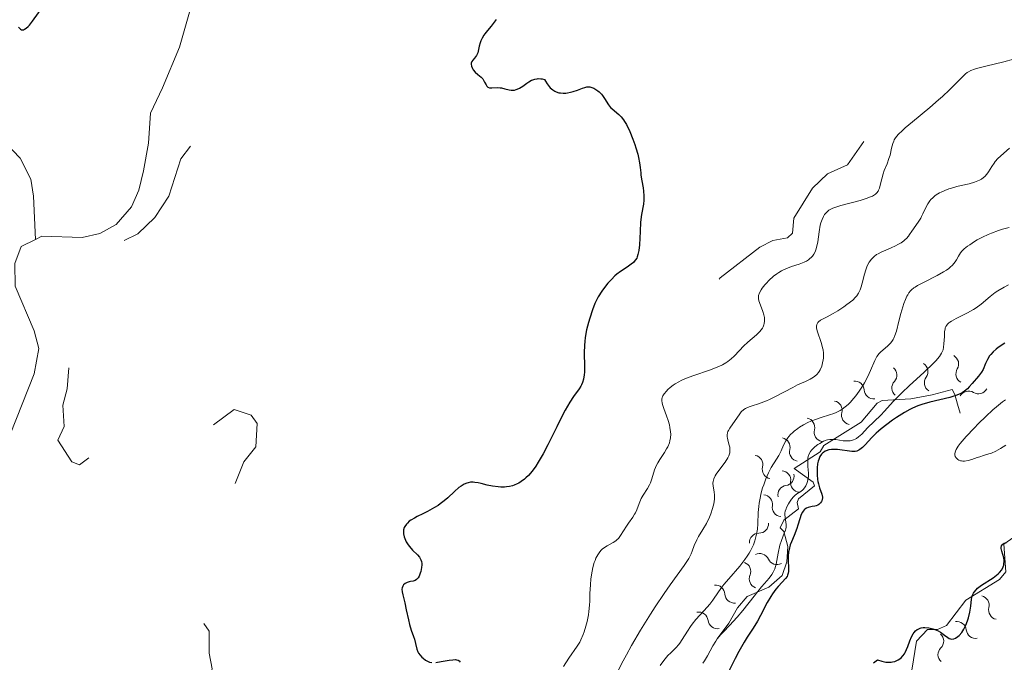
# Model space of a CAD drawing. Units: metres. Extents: x 628068 to 632577, y 4673688 to 4676740.
# Drawn here: x 629349 to 629483, y 4674374 to 4674461 of the extents above; entities that cross this region are included whole.
import ezdxf

# ---------------------------------------------------------------- set-up
doc = ezdxf.new("R2010")
doc.units = ezdxf.units.M
doc.header["$MEASUREMENT"] = 0
doc.linetypes.add('DGN Style 3', pattern=[75.75372, 54.1098, -21.64392])
doc.linetypes.add('DGN Style 5', pattern=[37.87686, 16.23294, -21.64392])
for name, color, linetype, lineweight in [('Carátula', 7, 'Continuous', 0), ('Elementos auxiliares', 7, 'Continuous', 0), ('Hidrografía', 7, 'Continuous', 0), ('Relieve y altimetría', 7, 'Continuous', 0)]:
    doc.layers.add(name, color=color, linetype=linetype, lineweight=lineweight)

msp = doc.modelspace()

# ---------------------------------------------------------------- linework, layer by layer
at = {"layer": 'Carátula', "color": 7, "linetype": 'Continuous', "lineweight": 0}
msp.add_3dface([(628122.61, 4673687.67), (632576.84, 4673770.3), (632521.75, 4676739.8), (628067.52, 4676657.17)], dxfattribs=at)
at = {"layer": 'Elementos auxiliares', "color": 250, "linetype": 'Continuous', "lineweight": 0}
msp.add_3dface([(628980.13, 4674097.63), (632419.77, 4674161.44), (632376.26, 4676474.59), (628937.75, 4676410.74)], dxfattribs=at)
at = {"layer": 'Hidrografía', "color": 142, "linetype": 'DGN Style 3', "lineweight": 13}
for points in [[(629351.56, 4674431.62, 345.85), (629352.44, 4674432.06, 345.89), (629357.89, 4674431.91, 345.79), (629360.29, 4674432.44, 346.04), (629362.51, 4674433.66, 346.36), (629364.59, 4674436.05, 346.51), (629365.55, 4674438.32, 346.55), (629366.21, 4674440.95, 346.49), (629366.86, 4674444.66, 346.4), (629367.13, 4674448.75, 346.4), (629368.77, 4674452.18, 346.24), (629371.06, 4674457.67, 346.55), (629373.71, 4674466.9, 346.81), (629376.07, 4674473.25, 347.16), (629377.38, 4674475.38, 347.22), (629381.39, 4674480.49, 347.08), (629386.26, 4674484.49, 347.31), (629389.74, 4674488.08, 347.16), (629392.09, 4674491.74, 347.24), (629395.1, 4674495.71, 347.64), (629398.51, 4674504.44, 347.85), (629398.47, 4674506.66, 348), (629398.96, 4674508.03, 348.08), (629400.36, 4674509.54, 348.08)], [(629351.56, 4674431.62, 345.85), (629351.31, 4674437.5, 346.44), (629350.91, 4674439.78, 346.54), (629349.5, 4674442.65, 346.46), (629346.55, 4674445.66, 346.76)], [(629341.9, 4674392.09, 345.05), (629344.81, 4674400.7, 345.18), (629348.14, 4674405.19, 345.18), (629351.4, 4674413.41, 345.33), (629352.02, 4674416.83, 345.63), (629351.37, 4674419.22, 345.63), (629348.81, 4674425.28, 345.63), (629348.76, 4674428.35, 345.63), (629349.64, 4674430.66, 345.76), (629351.56, 4674431.62, 345.85)]]:
    msp.add_polyline3d(points, dxfattribs=at)
at = {"layer": 'Relieve y altimetría', "color": 27, "linetype": 'DGN Style 5', "lineweight": 0, "flags": 128}
for points, elevation in [([(629507.45, 4674505.05), (629516.92, 4674509.54), (629518.44, 4674511.08), (629524.53, 4674515.87), (629528.16, 4674519.37), (629530.17, 4674522.37), (629532.89, 4674524.5), (629535.81, 4674525.72), (629536.7, 4674525.67), (629537.22, 4674525.17), (629537.56, 4674523.36), (629537, 4674521.57), (629534.01, 4674519.39), (629530.03, 4674513.46), (629524.68, 4674508.68), (629523.36, 4674506.12), (629513.49, 4674501.67), (629510.36, 4674499.18), (629509.23, 4674497.54), (629509.68, 4674496.68), (629511.51, 4674496.09), (629515.81, 4674495.72), (629518.53, 4674495.11), (629521.55, 4674495.19), (629523.75, 4674495.72), (629528.41, 4674499.24), (629530.93, 4674499.84), (629531.55, 4674499.58), (629531.55, 4674498.36), (629531.95, 4674497.5), (629535.71, 4674495.68), (629537.29, 4674494.3), (629537.63, 4674493.37), (629537.23, 4674492.41), (629535.68, 4674491.6), (629533.39, 4674491.65), (629528.95, 4674489.97), (629525.48, 4674487.43), (629523.09, 4674487.18), (629520.74, 4674486.52), (629519, 4674487.03), (629516.02, 4674487.1), (629511.87, 4674487.83), (629506.54, 4674487.17), (629503.26, 4674488.33), (629499.56, 4674490.56), (629497.31, 4674490.4), (629494.42, 4674490.89), (629491.14, 4674493.17), (629490.47, 4674494.49), (629488.34, 4674495.76), (629486.53, 4674496.51), (629485.89, 4674496.48), (629484.79, 4674495.51), (629484.93, 4674494.38), (629484.43, 4674493.44), (629486.45, 4674494.21), (629486.78, 4674493.79), (629489.59, 4674492.63), (629489.42, 4674491.18), (629488.86, 4674491.82), (629487.46, 4674491.68), (629487.11, 4674489.48), (629483.32, 4674487.22), (629481.47, 4674484.95), (629477.58, 4674481.72), (629475.46, 4674479.46), (629474.05, 4674479.13), (629472.34, 4674478.17), (629469.86, 4674475.5), (629469.41, 4674474.15), (629468.48, 4674472.92), (629464.1, 4674473.26), (629462.45, 4674474.07), (629461.45, 4674474.06), (629460.5, 4674473.21), (629459.11, 4674473.21), (629457.81, 4674472.61), (629456.48, 4674470.4), (629454.48, 4674470.02), (629453.38, 4674469.49), (629453.15, 4674467.56), (629453.39, 4674466.39), (629453.99, 4674466.07), (629455.53, 4674466.28), (629457.6, 4674465.15), (629458.61, 4674465.7), (629459.49, 4674466.85), (629460.93, 4674466.92), (629461.9, 4674466.81), (629464.85, 4674465.45), (629465.62, 4674460.47), (629463.43, 4674454.53), (629463.67, 4674452.39), (629464.95, 4674450), (629465.13, 4674447.55), (629464.88, 4674446.48), (629461.58, 4674441.73), (629458.9, 4674440.51), (629456.87, 4674438.56), (629454.32, 4674434.51)], 352.5), ([(629372.37, 4674484.39), (629373.46, 4674482.9), (629375.24, 4674481.26), (629376.4, 4674480.67), (629377.43, 4674480.99), (629378.46, 4674482.51), (629379.01, 4674481.16), (629379.89, 4674481.55), (629382.08, 4674483.47), (629383.39, 4674485.47), (629385.45, 4674487.13), (629387.93, 4674487.94), (629390.51, 4674489.54), (629390.47, 4674488.49), (629388.93, 4674486.41), (629387.56, 4674483.51), (629381.43, 4674479.13), (629380.44, 4674478.02), (629378.16, 4674474.48), (629376.07, 4674469.54), (629375.35, 4674466.22), (629375.61, 4674458.34), (629374.43, 4674454.51), (629373.69, 4674450.81), (629373.46, 4674445.92), (629372.8, 4674444.56), (629371.24, 4674442.54), (629369.61, 4674437.51), (629367.75, 4674434.59), (629365.45, 4674432.4), (629362.5, 4674430.97), (629359.5, 4674430.28), (629357.92, 4674429.46), (629357.17, 4674428.53), (629356.25, 4674422.62), (629356.45, 4674418.68), (629355.84, 4674411.39), (629355.27, 4674409.18), (629355.43, 4674406.28), (629354.61, 4674404.4), (629356.48, 4674401.5), (629357.51, 4674401.09), (629359.46, 4674402.51), (629361.41, 4674402.73), (629363.43, 4674403.98), (629365.65, 4674404.51), (629365.68, 4674405.78), (629366.45, 4674407), (629367.51, 4674406.54), (629367.87, 4674405.44), (629368.97, 4674404.07), (629369.9, 4674403.93), (629371.17, 4674404.42), (629372.85, 4674405.84), (629375.44, 4674406.34), (629378.47, 4674408.57), (629380.8, 4674407.81), (629381.59, 4674406.67), (629381.43, 4674403.54), (629379.79, 4674401.48), (629378.43, 4674398.05), (629376.21, 4674395.53), (629375.56, 4674392.34), (629375.54, 4674390.47), (629373.96, 4674387.55), (629372.36, 4674386.28), (629372.07, 4674385.6), (629372.2, 4674384.57), (629373.78, 4674380.38), (629375.12, 4674378.54), (629375.1, 4674375.55), (629375.49, 4674373.44), (629374.97, 4674371.45), (629373.52, 4674368.69), (629372.69, 4674365.48), (629372.47, 4674365.24), (629371.28, 4674365.37), (629369.3, 4674366.59), (629367.61, 4674366.3), (629366.76, 4674366.48), (629366.3, 4674367.62), (629364.52, 4674367.11), (629363.93, 4674366.5), (629363.49, 4674360.48), (629360.69, 4674355.76), (629361.26, 4674353.57), (629359.75, 4674350.48), (629360.2, 4674347.59), (629360.57, 4674347.06), (629362.52, 4674348.88), (629364.89, 4674349.85), (629365.95, 4674349.9), (629371.58, 4674348.09), (629375.41, 4674349.66), (629378.42, 4674349.87), (629379.59, 4674350.53), (629380.79, 4674352.58), (629382.33, 4674354.25), (629384.44, 4674355.35), (629386.94, 4674360.46), (629387.53, 4674361.07)], 347.5), ([(629454.32, 4674434.51), (629454.16, 4674432.49), (629453.47, 4674431.86), (629451.48, 4674431.48), (629449.72, 4674430.6), (629444.32, 4674426.43), (629444.2, 4674426.26)], 352.5)]:
    msp.add_lwpolyline(points, dxfattribs=dict(at, elevation=elevation))
at = {"layer": 'Relieve y altimetría', "color": 36, "linetype": 'Continuous', "lineweight": 30, "flags": 128}
for points, elevation in [([(629349.28, 4674460.41), (629349.45, 4674460.2), (629349.54, 4674460.13), (629349.68, 4674460.06), (629349.97, 4674460.06), (629350.08, 4674460.11), (629350.31, 4674460.26), (629350.57, 4674460.49), (629350.75, 4674460.69), (629351.16, 4674461.21), (629351.97, 4674462.36), (629353.1, 4674464.05), (629353.61, 4674464.78), (629353.84, 4674465.08), (629354.25, 4674465.56), (629354.62, 4674465.9), (629354.86, 4674466.06)], 350), ([(629413.97, 4674461.43), (629413.6, 4674460.89), (629413.33, 4674460.55), (629412.81, 4674459.95), (629412.47, 4674459.52), (629412.33, 4674459.32), (629412.09, 4674458.92), (629411.91, 4674458.54), (629411.82, 4674458.29), (629411.69, 4674457.82), (629411.49, 4674456.92), (629411.39, 4674456.66), (629411.32, 4674456.54), (629411.06, 4674456.21), (629410.81, 4674455.92), (629410.71, 4674455.77), (629410.62, 4674455.52), (629410.61, 4674455.39), (629410.64, 4674455.1), (629410.76, 4674454.81), (629410.86, 4674454.63), (629411.14, 4674454.29), (629411.49, 4674453.99), (629411.97, 4674453.61), (629412.18, 4674453.38), (629412.42, 4674452.95), (629412.63, 4674452.57), (629412.74, 4674452.41), (629412.88, 4674452.28), (629413.08, 4674452.19), (629413.38, 4674452.16), (629414.11, 4674452.22), (629414.52, 4674452.2), (629414.73, 4674452.17), (629415.16, 4674452.06), (629415.74, 4674451.91), (629416.04, 4674451.86), (629416.33, 4674451.86), (629416.48, 4674451.88), (629416.7, 4674451.93), (629416.85, 4674451.99), (629417.15, 4674452.13), (629417.59, 4674452.41), (629418.15, 4674452.81), (629418.42, 4674452.99), (629418.78, 4674453.2), (629418.96, 4674453.28), (629419.24, 4674453.37), (629419.54, 4674453.42), (629419.7, 4674453.43), (629420.05, 4674453.41), (629420.24, 4674453.38), (629420.55, 4674453.31), (629420.66, 4674453.09), (629420.9, 4674452.7), (629421.15, 4674452.38), (629421.32, 4674452.19), (629421.68, 4674451.89), (629421.95, 4674451.72), (629422.13, 4674451.64), (629422.5, 4674451.52), (629422.69, 4674451.48), (629423.05, 4674451.45), (629423.41, 4674451.46), (629423.64, 4674451.49), (629424.07, 4674451.57), (629424.41, 4674451.66), (629425.01, 4674451.87), (629425.68, 4674452.14), (629425.99, 4674452.24), (629426.29, 4674452.3), (629426.44, 4674452.31), (629426.66, 4674452.3), (629426.8, 4674452.27), (629427.09, 4674452.19), (629427.24, 4674452.13), (629427.51, 4674451.97), (629427.78, 4674451.79), (629427.94, 4674451.64), (629428.25, 4674451.32), (629428.4, 4674451.13), (629428.67, 4674450.71), (629429.19, 4674449.89), (629429.49, 4674449.52)], 350), ([(629429.49, 4674449.52), (629429.66, 4674449.36), (629430.04, 4674449.05), (629430.62, 4674448.56), (629430.93, 4674448.24), (629431.24, 4674447.84), (629431.4, 4674447.6), (629431.63, 4674447.2), (629432.09, 4674446.26), (629432.52, 4674445.21), (629432.77, 4674444.5), (629432.92, 4674444.04), (629433.17, 4674443.18), (629433.27, 4674442.75), (629433.42, 4674442.01), (629433.5, 4674441.39), (629433.57, 4674440.67), (629433.61, 4674440.33), (629433.72, 4674439.58), (629433.9, 4674438.61), (629433.96, 4674438.17), (629434.01, 4674437.56), (629434.01, 4674437.18), (629434, 4674436.93), (629433.94, 4674436.42), (629433.68, 4674435), (629433.56, 4674433.98), (629433.49, 4674432.69), (629433.4, 4674430.89), (629433.31, 4674430.11), (629433.25, 4674429.78), (629433.2, 4674429.59), (629433.09, 4674429.25), (629433.03, 4674429.1), (629432.88, 4674428.85), (629432.71, 4674428.63), (629432.58, 4674428.5), (629432.3, 4674428.26), (629431.72, 4674427.88), (629430.82, 4674427.29), (629430.34, 4674426.91), (629430.09, 4674426.69), (629429.6, 4674426.2), (629429.12, 4674425.68), (629428.82, 4674425.31), (629428.29, 4674424.6), (629427.81, 4674423.84), (629427.54, 4674423.32), (629427.38, 4674422.95), (629427.04, 4674422.07), (629426.67, 4674420.97), (629426.49, 4674420.35), (629426.25, 4674419.37), (629426.06, 4674418.34), (629426, 4674417.81), (629425.95, 4674417.29), (629425.92, 4674416.26), (629425.94, 4674414.4), (629425.94, 4674413.62), (629425.92, 4674413.29), (629425.84, 4674412.71), (629425.69, 4674412.23), (629425.56, 4674411.94), (629425.46, 4674411.75), (629425.22, 4674411.37), (629424.46, 4674410.33), (629423.95, 4674409.55), (629423.34, 4674408.48), (629422.99, 4674407.82), (629422.2, 4674406.21), (629421, 4674403.78), (629420.35, 4674402.56), (629419.7, 4674401.43), (629419.36, 4674400.91), (629418.86, 4674400.22), (629418.36, 4674399.64), (629418.03, 4674399.32), (629417.81, 4674399.12), (629417.38, 4674398.8), (629417.05, 4674398.6), (629416.84, 4674398.49), (629416.42, 4674398.32), (629416.21, 4674398.25), (629415.8, 4674398.15), (629415.4, 4674398.09), (629415.14, 4674398.07), (629414.64, 4674398.06), (629414.24, 4674398.08), (629413.48, 4674398.18), (629412.79, 4674398.33), (629411.95, 4674398.54), (629411.57, 4674398.63), (629411.09, 4674398.7), (629410.86, 4674398.72), (629410.52, 4674398.71), (629410.18, 4674398.66), (629410.01, 4674398.61), (629409.67, 4674398.47), (629409.5, 4674398.38), (629409.23, 4674398.2), (629408.95, 4674397.99)], 350), ([(629482.9, 4674417.59), (629482.03, 4674416.98), (629481.76, 4674416.77), (629481.33, 4674416.4), (629481, 4674416.05), (629480.83, 4674415.83), (629480.55, 4674415.37), (629480.3, 4674414.8), (629479.96, 4674414), (629479.75, 4674413.62), (629479.63, 4674413.44), (629479.36, 4674413.09), (629478.47, 4674412.1), (629478.07, 4674411.64), (629477.85, 4674411.4), (629477.46, 4674411.06), (629477.14, 4674410.85), (629476.96, 4674410.74), (629476.65, 4674410.6), (629476.29, 4674410.46), (629475.48, 4674410.21), (629472.74, 4674409.56), (629471.65, 4674409.24), (629471.15, 4674409.06), (629470.41, 4674408.74), (629470.05, 4674408.57), (629469.3, 4674408.16), (629468.24, 4674407.5), (629467.7, 4674407.14), (629466.91, 4674406.56), (629466.16, 4674405.96), (629465.82, 4674405.65), (629465.49, 4674405.36), (629464.91, 4674404.78), (629463.98, 4674403.78), (629463.61, 4674403.41), (629463.29, 4674403.15)], 375), ([(629463.29, 4674403.15), (629463.14, 4674403.05), (629462.84, 4674402.93), (629462.64, 4674402.89), (629462.5, 4674402.88), (629462.19, 4674402.89), (629460.22, 4674403.15), (629459.67, 4674403.16), (629459.41, 4674403.15), (629459.05, 4674403.09), (629458.72, 4674402.99), (629458.57, 4674402.92), (629458.33, 4674402.77), (629458.21, 4674402.68), (629458.06, 4674402.51), (629457.85, 4674402.2), (629457.69, 4674401.8), (629457.62, 4674401.57), (629457.55, 4674401.21), (629457.49, 4674400.68), (629457.47, 4674400.39), (629457.47, 4674399.74), (629457.53, 4674399.1), (629457.58, 4674398.8), (629457.65, 4674398.51), (629457.81, 4674397.98), (629458.12, 4674397.09), (629458.19, 4674396.7), (629458.19, 4674396.52), (629458.17, 4674396.41), (629458.11, 4674396.19), (629458.06, 4674396.09), (629457.94, 4674395.91), (629457.72, 4674395.71), (629457.59, 4674395.62), (629457.37, 4674395.53), (629457.19, 4674395.48), (629456.81, 4674395.41), (629456.28, 4674395.3), (629456.04, 4674395.21), (629455.81, 4674395.06), (629455.71, 4674394.97), (629455.57, 4674394.79), (629455.49, 4674394.65), (629455.34, 4674394.33), (629455.14, 4674393.76), (629454.88, 4674392.91), (629454.74, 4674392.46), (629454.35, 4674391.49), (629454, 4674390.64), (629453.85, 4674390.22), (629453.67, 4674389.6), (629453.61, 4674389.29), (629453.56, 4674388.68), (629453.55, 4674388.11), (629453.6, 4674387.12), (629453.59, 4674386.62), (629453.56, 4674386.4), (629453.47, 4674386.11), (629453.4, 4674385.96), (629453.2, 4674385.67), (629452.73, 4674385.16), (629452.2, 4674384.58), (629451.9, 4674384.23), (629451.44, 4674383.59), (629451.2, 4674383.22), (629450.73, 4674382.4), (629449.82, 4674380.67), (629449.39, 4674379.89), (629448.81, 4674378.93), (629448.02, 4674377.74), (629447.59, 4674377.04), (629446.85, 4674375.76), (629446.36, 4674374.84), (629445.54, 4674373.2)], 375), ([(629408.95, 4674397.99), (629408.35, 4674397.45), (629407.45, 4674396.62), (629406.94, 4674396.19), (629406.4, 4674395.77), (629406.11, 4674395.57), (629405.65, 4674395.28), (629404.7, 4674394.77), (629404.07, 4674394.45), (629403.27, 4674394.06), (629402.91, 4674393.86), (629402.43, 4674393.57), (629402.22, 4674393.42), (629401.96, 4674393.19), (629401.82, 4674393.04), (629401.61, 4674392.73), (629401.54, 4674392.57), (629401.44, 4674392.25), (629401.42, 4674391.93), (629401.43, 4674391.72), (629401.52, 4674391.31), (629401.59, 4674391.08), (629401.79, 4674390.65), (629402.05, 4674390.24), (629402.24, 4674389.99), (629402.67, 4674389.52), (629403.33, 4674388.89), (629403.6, 4674388.56), (629403.74, 4674388.31), (629403.8, 4674388.18), (629403.86, 4674387.96), (629403.9, 4674387.71), (629403.9, 4674387.54), (629403.88, 4674387.18), (629403.78, 4674386.64), (629403.71, 4674386.41), (629403.55, 4674386), (629403.4, 4674385.75), (629403.28, 4674385.61), (629403.2, 4674385.53), (629403.03, 4674385.42), (629402.76, 4674385.32), (629402.39, 4674385.26), (629402.2, 4674385.22), (629401.95, 4674385.14), (629401.83, 4674385.09), (629401.66, 4674384.98), (629401.44, 4674384.79), (629401.33, 4674384.63), (629401.25, 4674384.4), (629401.22, 4674384.24), (629401.24, 4674383.88), (629401.32, 4674383.46), (629401.59, 4674382.39), (629401.8, 4674381.41), (629402.09, 4674380.05), (629402.24, 4674379.44), (629402.49, 4674378.67), (629402.8, 4674377.83), (629402.93, 4674377.44), (629403.07, 4674376.84), (629403.25, 4674376.07), (629403.39, 4674375.72), (629403.47, 4674375.55), (629403.68, 4674375.26), (629403.91, 4674375), (629404.08, 4674374.85), (629404.42, 4674374.6), (629404.76, 4674374.42), (629404.95, 4674374.35), (629405.25, 4674374.29)], 350), ([(629465.11, 4674374.26), (629465.64, 4674374.63), (629466.23, 4674374.46), (629466.59, 4674374.38), (629466.81, 4674374.35), (629467.23, 4674374.33), (629467.52, 4674374.34), (629467.7, 4674374.37), (629468.03, 4674374.44), (629468.18, 4674374.5), (629468.46, 4674374.63), (629468.7, 4674374.8), (629468.85, 4674374.93), (629469.11, 4674375.21), (629469.3, 4674375.48), (629469.41, 4674375.66), (629469.6, 4674376.05), (629469.77, 4674376.45), (629470.05, 4674377.24), (629470.27, 4674377.78), (629470.49, 4674378.18), (629470.61, 4674378.35), (629470.82, 4674378.57), (629471.05, 4674378.75), (629471.17, 4674378.82), (629471.45, 4674378.94), (629471.59, 4674378.97), (629471.83, 4674379.01), (629472.08, 4674379.02), (629472.62, 4674378.98), (629473.18, 4674378.85), (629473.42, 4674378.77), (629473.88, 4674378.58), (629474.19, 4674378.41), (629474.4, 4674378.28), (629474.76, 4674378), (629475.18, 4674377.67), (629475.37, 4674377.55), (629475.57, 4674377.48), (629475.68, 4674377.46), (629476.01, 4674377.5), (629476.25, 4674377.6), (629476.57, 4674377.82), (629476.73, 4674377.96), (629477.07, 4674378.34), (629477.23, 4674378.56), (629477.38, 4674378.81), (629477.65, 4674379.35), (629477.87, 4674379.93), (629477.99, 4674380.33), (629478.17, 4674381.12), (629478.29, 4674381.94), (629478.41, 4674382.89), (629478.51, 4674383.3), (629478.67, 4674383.67), (629478.77, 4674383.83), (629479.02, 4674384.15), (629479.23, 4674384.35), (629479.76, 4674384.75), (629481.32, 4674385.75), (629481.81, 4674386.11), (629482.02, 4674386.29), (629482.2, 4674386.48), (629482.49, 4674386.86), (629482.68, 4674387.24), (629482.76, 4674387.49), (629482.79, 4674387.65), (629482.82, 4674387.97), (629482.81, 4674388.15), (629482.76, 4674388.48), (629482.5, 4674389.37), (629482.43, 4674389.72), (629482.43, 4674389.88), (629482.48, 4674390.1), (629482.56, 4674390.23), (629482.71, 4674390.37)], 375), ([(629482.71, 4674390.37), (629482.84, 4674390.45), (629483.16, 4674390.57)], 375), ([(629405.82, 4674374.29), (629406.55, 4674374.4), (629407.61, 4674374.59), (629408.1, 4674374.66), (629408.46, 4674374.67), (629408.62, 4674374.66), (629408.82, 4674374.61), (629408.97, 4674374.53), (629409.1, 4674374.31)], 350)]:
    msp.add_lwpolyline(points, dxfattribs=dict(at, elevation=elevation))
at = {"layer": 'Relieve y altimetría', "color": 36, "linetype": 'Continuous', "lineweight": 0, "flags": 128}
for points, elevation in [([(629484.08, 4674456.05), (629482.76, 4674455.7), (629480.35, 4674455.11), (629479.24, 4674454.84), (629478.82, 4674454.72), (629478.29, 4674454.51), (629477.98, 4674454.34), (629477.83, 4674454.24), (629477.6, 4674454.06), (629477.36, 4674453.85), (629476.82, 4674453.33), (629475.42, 4674451.9), (629474.48, 4674451.01), (629473.94, 4674450.53), (629472.76, 4674449.53), (629470.4, 4674447.57), (629469.43, 4674446.76), (629469.05, 4674446.41), (629468.48, 4674445.85), (629468.11, 4674445.4), (629467.94, 4674445.14), (629467.86, 4674444.97), (629467.74, 4674444.63), (629467.58, 4674443.99), (629467.36, 4674443.06), (629467.22, 4674442.59), (629466.96, 4674441.89), (629466.58, 4674440.98), (629466.41, 4674440.52), (629466.23, 4674439.84), (629466.03, 4674438.98), (629465.92, 4674438.6), (629465.81, 4674438.3), (629465.73, 4674438.16), (629465.58, 4674437.96), (629465.39, 4674437.78), (629465.27, 4674437.69), (629464.98, 4674437.51), (629464.8, 4674437.43), (629464.49, 4674437.3), (629464.14, 4674437.17), (629463.3, 4674436.91), (629460.69, 4674436.21), (629459.89, 4674435.98), (629459.59, 4674435.87), (629459.23, 4674435.69), (629459.08, 4674435.6), (629458.82, 4674435.38), (629458.6, 4674435.13), (629458.5, 4674434.99), (629458.35, 4674434.76), (629458.15, 4674434.34), (629457.98, 4674433.86), (629457.91, 4674433.58), (629457.75, 4674432.65), (629457.57, 4674431.32), (629457.44, 4674430.7), (629457.3, 4674430.2), (629457.21, 4674429.97), (629457.05, 4674429.65), (629456.85, 4674429.36)], 355), ([(629483.53, 4674443.99), (629481.98, 4674442.58), (629481.61, 4674442.18)], 360), ([(629481.61, 4674442.18), (629481.45, 4674441.97), (629481.14, 4674441.5), (629480.71, 4674440.81), (629480.47, 4674440.48), (629480.19, 4674440.16), (629480.03, 4674440.02), (629479.77, 4674439.82), (629479.48, 4674439.65), (629479.27, 4674439.55), (629478.82, 4674439.38), (629478.07, 4674439.17), (629476.99, 4674438.92), (629476.43, 4674438.79), (629475.69, 4674438.59), (629475.33, 4674438.47), (629474.8, 4674438.28), (629474.3, 4674438.05), (629474.06, 4674437.93), (629473.62, 4674437.66), (629473.42, 4674437.52), (629473.14, 4674437.28), (629472.89, 4674437.02), (629472.74, 4674436.84), (629472.48, 4674436.46), (629472.16, 4674435.87), (629471.81, 4674435.11), (629471.64, 4674434.76), (629471.52, 4674434.52), (629471.26, 4674434.1), (629470.52, 4674433.07), (629470.3, 4674432.74), (629470.01, 4674432.3), (629469.85, 4674432.08), (629469.58, 4674431.76), (629469.42, 4674431.61), (629469.25, 4674431.46), (629468.86, 4674431.18), (629468.43, 4674430.93), (629468.12, 4674430.77), (629467.5, 4674430.48), (629466.15, 4674429.92), (629465.74, 4674429.7), (629465.54, 4674429.58), (629465.21, 4674429.32), (629465.06, 4674429.18), (629464.84, 4674428.94), (629464.54, 4674428.53), (629464.28, 4674428.06), (629464.17, 4674427.79), (629464.06, 4674427.51), (629463.88, 4674426.92), (629463.58, 4674425.72), (629463.44, 4674425.19), (629463.31, 4674424.78), (629463.23, 4674424.6), (629463.1, 4674424.34), (629462.85, 4674423.98), (629462.69, 4674423.8), (629462.3, 4674423.42), (629461.52, 4674422.79), (629461.12, 4674422.5), (629460.27, 4674421.94), (629459.65, 4674421.58), (629458.82, 4674421.14), (629458.21, 4674420.83), (629457.96, 4674420.69), (629457.68, 4674420.48), (629457.57, 4674420.37), (629457.43, 4674420.12), (629457.38, 4674419.86), (629457.39, 4674419.66), (629457.47, 4674419.24), (629458.08, 4674417.52), (629458.23, 4674416.95), (629458.28, 4674416.66), (629458.33, 4674416.22), (629458.34, 4674415.77), (629458.33, 4674415.55), (629458.3, 4674415.33), (629458.22, 4674414.89), (629458.1, 4674414.47), (629457.89, 4674413.96), (629457.76, 4674413.74), (629457.66, 4674413.58), (629457.44, 4674413.31), (629457.18, 4674413.08), (629456.99, 4674412.94), (629456.54, 4674412.68), (629455.91, 4674412.39), (629454.84, 4674411.9), (629454.19, 4674411.58), (629451.85, 4674410.32), (629451.03, 4674409.92), (629450.64, 4674409.75), (629450.25, 4674409.6), (629449.53, 4674409.35), (629448.67, 4674409.08), (629448.29, 4674408.94), (629447.79, 4674408.7), (629447.57, 4674408.56)], 360), ([(629483.49, 4674433.23), (629482.61, 4674433), (629482.07, 4674432.83), (629481.1, 4674432.48), (629480.66, 4674432.3), (629479.87, 4674431.94), (629479.19, 4674431.58), (629478.8, 4674431.35), (629478.16, 4674430.92), (629477.86, 4674430.71), (629477.4, 4674430.34), (629477.08, 4674430.02), (629476.91, 4674429.81), (629476.64, 4674429.38), (629476.36, 4674428.88), (629476.18, 4674428.6), (629475.83, 4674428.16), (629475.51, 4674427.85), (629475.32, 4674427.7), (629475, 4674427.46), (629474.62, 4674427.22), (629473.75, 4674426.74), (629471.89, 4674425.8), (629471.1, 4674425.38), (629470.78, 4674425.18), (629470.59, 4674425.05), (629470.28, 4674424.8), (629470.15, 4674424.67), (629469.93, 4674424.41), (629469.75, 4674424.13), (629469.65, 4674423.94), (629469.46, 4674423.5), (629469.25, 4674422.93), (629468.82, 4674421.61), (629468.54, 4674420.55), (629468.22, 4674419.21), (629468.03, 4674418.6), (629467.87, 4674418.23), (629467.78, 4674418.05), (629467.62, 4674417.81), (629467.44, 4674417.58), (629467.02, 4674417.17), (629466.12, 4674416.41), (629465.85, 4674416.13), (629465.73, 4674415.99), (629465.56, 4674415.75), (629465.28, 4674415.22), (629464.72, 4674413.88), (629464.33, 4674413.04), (629463.88, 4674412.19), (629463.62, 4674411.75), (629463.19, 4674411.08), (629462.72, 4674410.43), (629462.47, 4674410.12), (629461.96, 4674409.54), (629461.69, 4674409.27), (629461.29, 4674408.92), (629460.88, 4674408.62), (629460.6, 4674408.45)], 365), ([(629456.85, 4674429.36), (629456.73, 4674429.22), (629456.45, 4674428.98), (629456.3, 4674428.86), (629456.03, 4674428.7), (629455.73, 4674428.56), (629455.03, 4674428.29), (629453.99, 4674427.94), (629453.45, 4674427.73), (629452.92, 4674427.5), (629452.66, 4674427.36), (629452.28, 4674427.14), (629452.04, 4674426.98), (629451.58, 4674426.63), (629450.95, 4674426.08), (629450.6, 4674425.71), (629450.38, 4674425.47), (629450.03, 4674425.02), (629449.88, 4674424.79), (629449.66, 4674424.38), (629449.55, 4674424.01), (629449.54, 4674423.78), (629449.54, 4674423.63), (629449.6, 4674423.31), (629449.8, 4674422.72), (629450.12, 4674421.87), (629450.26, 4674421.42), (629450.34, 4674421.03), (629450.36, 4674420.83), (629450.36, 4674420.53), (629450.32, 4674420.22), (629450.27, 4674420.07), (629450.15, 4674419.77), (629450.07, 4674419.61), (629449.92, 4674419.38), (629449.72, 4674419.15), (629449.25, 4674418.68), (629448.09, 4674417.69), (629447.52, 4674417.15), (629446.98, 4674416.59), (629446.26, 4674415.81), (629445.85, 4674415.44), (629445.37, 4674415.07), (629445.11, 4674414.89), (629444.67, 4674414.64), (629444.17, 4674414.4), (629443.81, 4674414.25), (629443.05, 4674413.96), (629440.64, 4674413.15), (629439.54, 4674412.73), (629439.05, 4674412.51), (629438.76, 4674412.35), (629438.23, 4674412.04), (629437.99, 4674411.88), (629437.58, 4674411.57), (629437.24, 4674411.27), (629437.05, 4674411.07), (629436.75, 4674410.7), (629436.59, 4674410.45), (629436.53, 4674410.33), (629436.47, 4674410.15), (629436.45, 4674410.03), (629436.43, 4674409.77), (629436.48, 4674409.47), (629436.53, 4674409.25), (629436.7, 4674408.72), (629437.09, 4674407.7), (629437.29, 4674407.1), (629437.47, 4674406.48), (629437.54, 4674406.16), (629437.63, 4674405.53), (629437.65, 4674405.22), (629437.63, 4674404.76), (629437.54, 4674404.33), (629437.46, 4674404.04), (629437.23, 4674403.5), (629437.09, 4674403.24), (629436.79, 4674402.74), (629436.15, 4674401.8), (629435.88, 4674401.35), (629435.7, 4674401.02), (629435.44, 4674400.38), (629435.07, 4674399.18), (629434.88, 4674398.63), (629434.76, 4674398.37), (629434.49, 4674397.87), (629433.9, 4674396.95), (629433.64, 4674396.5), (629433.53, 4674396.28), (629433.35, 4674395.84), (629433.04, 4674394.98), (629432.86, 4674394.57), (629432.75, 4674394.37), (629432.5, 4674393.98), (629431.92, 4674393.19), (629431.64, 4674392.78), (629430.85, 4674391.49), (629430.55, 4674391.11), (629430.39, 4674390.94), (629430.22, 4674390.79), (629429.84, 4674390.53)], 355), ([(629483.43, 4674425.47), (629482.82, 4674425.16), (629481.97, 4674424.67), (629481.6, 4674424.42), (629480.93, 4674423.9), (629479.71, 4674422.86), (629479.05, 4674422.37), (629478.68, 4674422.13), (629477.88, 4674421.69), (629476.33, 4674420.9), (629475.71, 4674420.57), (629475.47, 4674420.42), (629475.34, 4674420.32), (629475.13, 4674420.13), (629475.05, 4674420.03), (629474.92, 4674419.84), (629474.84, 4674419.63), (629474.81, 4674419.48), (629474.76, 4674419.15), (629474.73, 4674418.48), (629474.67, 4674417.5), (629474.62, 4674417.04), (629474.54, 4674416.66), (629474.48, 4674416.48), (629474.35, 4674416.2), (629474.06, 4674415.75), (629473.58, 4674415.19), (629473.27, 4674414.86), (629472, 4674413.65), (629469.97, 4674411.77), (629469, 4674410.86), (629467.8, 4674409.64), (629466.6, 4674408.34), (629466.11, 4674407.82), (629464.31, 4674406.08), (629463.53, 4674405.25), (629463.1, 4674404.87), (629462.8, 4674404.66), (629462.64, 4674404.57), (629462.39, 4674404.46), (629462.13, 4674404.39), (629461.95, 4674404.35), (629461.58, 4674404.33), (629461.03, 4674404.35), (629460, 4674404.49), (629459.46, 4674404.53), (629459.21, 4674404.52), (629458.87, 4674404.46), (629458.7, 4674404.41), (629458.34, 4674404.27), (629457.83, 4674403.99), (629457.56, 4674403.82), (629457.18, 4674403.53), (629456.85, 4674403.22), (629456.7, 4674403.06), (629456.58, 4674402.89), (629456.39, 4674402.56), (629456.27, 4674402.21), (629456.23, 4674401.97), (629456.2, 4674401.46), (629456.24, 4674400.83), (629456.31, 4674399.94), (629456.3, 4674399.49), (629456.28, 4674399.27), (629456.18, 4674398.83), (629456.1, 4674398.56), (629455.95, 4674398.23), (629455.86, 4674398.08), (629455.65, 4674397.78), (629455.53, 4674397.67), (629455.28, 4674397.48), (629454.73, 4674397.13), (629454.44, 4674396.9), (629454.29, 4674396.76), (629454.01, 4674396.42), (629453.75, 4674396.04), (629453.59, 4674395.78), (629453.34, 4674395.28), (629453.27, 4674395.11), (629453.17, 4674394.8), (629453.12, 4674394.51)], 370), ([(629482.99, 4674409.9), (629482.59, 4674409.6), (629481.79, 4674408.94), (629481.31, 4674408.52), (629480.34, 4674407.62), (629479.36, 4674406.67), (629478.75, 4674406.04), (629477.67, 4674404.9), (629476.88, 4674403.99), (629476.6, 4674403.62), (629476.3, 4674403.14), (629476.21, 4674402.93), (629476.17, 4674402.8), (629476.14, 4674402.55), (629476.15, 4674402.43), (629476.2, 4674402.22), (629476.31, 4674402.02), (629476.53, 4674401.81), (629476.67, 4674401.72), (629476.9, 4674401.63), (629477.03, 4674401.6), (629477.24, 4674401.58), (629477.46, 4674401.59), (629477.94, 4674401.67), (629478.45, 4674401.82), (629479.16, 4674402.06), (629479.51, 4674402.18), (629480.02, 4674402.33), (629480.73, 4674402.55), (629481.1, 4674402.68), (629481.69, 4674402.94), (629482.01, 4674403.11), (629482.35, 4674403.3), (629483.06, 4674403.75)], 380), ([(629447.57, 4674408.56), (629447.21, 4674408.24), (629446.9, 4674407.87), (629446.38, 4674407.1), (629445.64, 4674406.04), (629445.46, 4674405.73), (629445.39, 4674405.58), (629445.34, 4674405.43), (629445.29, 4674405.15), (629445.3, 4674404.86), (629445.33, 4674404.67), (629445.44, 4674404.24), (629445.58, 4674403.76), (629445.64, 4674403.48), (629445.67, 4674403.04), (629445.63, 4674402.72), (629445.59, 4674402.55), (629445.5, 4674402.29), (629445.37, 4674402.01), (629445.01, 4674401.44), (629444.16, 4674400.3), (629443.8, 4674399.8), (629443.66, 4674399.57), (629443.48, 4674399.18), (629443.39, 4674398.83), (629443.37, 4674398.61), (629443.41, 4674398.17), (629443.54, 4674397.4), (629443.58, 4674396.95), (629443.57, 4674396.42), (629443.53, 4674396.13), (629443.48, 4674395.81), (629443.31, 4674395.14), (629443.07, 4674394.44), (629442.89, 4674393.98), (629442.49, 4674393.11), (629442.01, 4674392.3), (629441.41, 4674391.36), (629441.16, 4674390.89), (629440.84, 4674390.13), (629440.56, 4674389.39), (629440.4, 4674389), (629440.1, 4674388.4), (629439.92, 4674388.09), (629439.48, 4674387.43), (629437.57, 4674384.83), (629436.74, 4674383.63), (629435.53, 4674381.81), (629434.91, 4674380.85), (629433.56, 4674378.66), (629432.33, 4674376.58), (629431.63, 4674375.31), (629431.21, 4674374.53), (629430.54, 4674373.19)], 360), ([(629460.6, 4674408.45), (629460.04, 4674408.16), (629459.75, 4674408.05), (629459.18, 4674407.84), (629458.01, 4674407.49), (629457.41, 4674407.29), (629456.61, 4674406.98), (629456.22, 4674406.8), (629455.65, 4674406.51), (629455.11, 4674406.18), (629454.85, 4674406.01), (629454.38, 4674405.66), (629454.17, 4674405.48), (629453.88, 4674405.2), (629453.63, 4674404.91), (629453.49, 4674404.72), (629453.24, 4674404.33), (629452.94, 4674403.74), (629452.61, 4674402.98), (629452.44, 4674402.62), (629452.3, 4674402.36), (629451.98, 4674401.84), (629451.27, 4674400.71), (629450.9, 4674400.01), (629450.54, 4674399.18), (629450.24, 4674398.36), (629450.1, 4674397.94), (629449.92, 4674397.29), (629449.7, 4674396.33), (629449.62, 4674395.87), (629449.56, 4674395.43), (629449.49, 4674394.61), (629449.44, 4674393.09), (629449.38, 4674392.34), (629449.27, 4674391.66), (629449.19, 4674391.32), (629449.04, 4674390.79), (629448.84, 4674390.25), (629448.72, 4674389.97), (629448.44, 4674389.41), (629448.28, 4674389.12), (629448.01, 4674388.68), (629447.7, 4674388.24), (629447, 4674387.34), (629445.51, 4674385.61), (629444.86, 4674384.84), (629444.59, 4674384.5), (629444.12, 4674383.86), (629443.35, 4674382.75), (629442.94, 4674382.2), (629442.17, 4674381.33), (629441.06, 4674380.1), (629440.54, 4674379.47), (629440.31, 4674379.16), (629439.9, 4674378.54), (629439.2, 4674377.4), (629438.87, 4674376.91), (629438.7, 4674376.7), (629438.36, 4674376.32), (629437.64, 4674375.61), (629437.27, 4674375.23), (629436.7, 4674374.55), (629436.21, 4674373.88)], 365), ([(629453.12, 4674394.51), (629453.12, 4674394.33), (629453.15, 4674393.95), (629453.25, 4674393.32), (629453.28, 4674392.97), (629453.27, 4674392.61), (629453.24, 4674392.41), (629453.18, 4674392.22), (629453.03, 4674391.8), (629452.64, 4674390.8), (629452.45, 4674390.19), (629452.22, 4674389.11), (629452.03, 4674388.11), (629451.92, 4674387.63), (629451.73, 4674386.98), (629451.61, 4674386.7), (629451.53, 4674386.53), (629451.33, 4674386.21), (629450.97, 4674385.73), (629450.35, 4674385.01), (629449.96, 4674384.56), (629448.95, 4674383.28), (629447.41, 4674381.33), (629446.64, 4674380.42), (629445.6, 4674379.3), (629444.79, 4674378.46), (629444.43, 4674378.07), (629443.95, 4674377.48), (629443.74, 4674377.18), (629443.36, 4674376.54), (629442.64, 4674375.2), (629442.23, 4674374.53), (629442, 4674374.19)], 370), ([(629429.84, 4674390.53), (629429.05, 4674390.1), (629428.67, 4674389.87), (629428.37, 4674389.64), (629428.22, 4674389.5), (629428.02, 4674389.28), (629427.75, 4674388.89), (629427.51, 4674388.41), (629427.4, 4674388.13), (629427.29, 4674387.82), (629427.1, 4674387.15), (629426.99, 4674386.65), (629426.82, 4674385.62), (629426.75, 4674384.82), (629426.7, 4674383.64), (629426.67, 4674382.59), (629426.64, 4674382.04), (629426.56, 4674381.19), (629426.49, 4674380.74), (629426.3, 4674379.83), (629426.14, 4674379.23), (629425.9, 4674378.46), (629425.77, 4674378.1), (629425.46, 4674377.36), (629425.31, 4674377.05), (629424.98, 4674376.5), (629423.82, 4674374.89), (629423.11, 4674373.74)], 355)]:
    msp.add_lwpolyline(points, dxfattribs=dict(at, elevation=elevation))
at = {"layer": 'Relieve y altimetría', "color": 27, "linetype": 'Continuous', "lineweight": 0}
for points in [[(629476.87, 4674408.09, 378.36), (629476.51, 4674409.28, 378.12), (629476.15, 4674410.63, 378.24), (629475.8, 4674411.31, 378.36), (629473.09, 4674410.58, 378.48), (629470.2, 4674410.02, 378.12), (629466.29, 4674409.78, 378), (629465.62, 4674409.43, 378), (629463.45, 4674406.84, 377.76), (629458.4, 4674403.69, 377.64), (629457.9, 4674402.83, 377.64), (629454.36, 4674400.56, 377.88), (629456.95, 4674398.73, 378), (629457.13, 4674398.22, 377.76), (629454.95, 4674396.48, 377.64), (629454.78, 4674395.97, 377.76), (629454.97, 4674395.12, 377.76), (629452.99, 4674393.6, 377.54), (629452.46, 4674392.52, 377.52), (629452.98, 4674392.02, 377.4), (629453.53, 4674389.99, 377.05), (629453.39, 4674387.94, 376.45), (629452.75, 4674386.08, 374.91), (629450.92, 4674384.51, 374.19), (629448.02, 4674383.25, 374.18), (629446.69, 4674381.7, 373.95), (629445.53, 4674379.63, 373.23), (629443.95, 4674377.48, 373.71)], [(629449.58, 4674358.54, 377.02), (629453.35, 4674360.54, 376.93), (629455.03, 4674361.76, 377.05), (629463.23, 4674370.07, 377.05), (629464.89, 4674372.82, 376.93), (629465.56, 4674373.17, 377.05), (629466.94, 4674372.01, 376.81), (629469.49, 4674372.56, 376.93), (629470.32, 4674373.26, 377.05), (629470.94, 4674377.18, 377.16), (629472.44, 4674378.74, 377.28), (629473.81, 4674378.76, 377.28), (629474.99, 4674379.29, 377.4), (629477.65, 4674382.74, 377.4), (629482.2, 4674385.55, 377.4), (629483.03, 4674386.58, 377.52), (629482.8, 4674390.32, 377.64), (629485.49, 4674392.24, 377.28)]]:
    msp.add_polyline3d(points, dxfattribs=at)
for centre, start, end in [((629475.38, 4674414.75, 378.38), 328.4302, 61.7219), ((629471.21, 4674413.71, 378.44), 324.3205, 57.6123), ((629467.01, 4674413.26, 378.07), 316.8666, 50.1583), ((629462.59, 4674411.15, 377.98), 3.3966, 96.6883), ((629479.34, 4674411.98, 378.19), 238.2856, 331.5773), ((629459.59, 4674408.47, 377.74), 345.3085, 78.6002), ((629455.88, 4674406.15, 377.65), 345.3085, 78.6002), ((629452.53, 4674403.46, 377.73), 346.0239, 79.3156), ((629448.85, 4674401.1, 377.87), 346.0239, 79.3156), ((629452.62, 4674399.01, 377.73), 351.9498, 85.2415), ((629453.44, 4674397.01, 377.96), 98.1105, 191.4022), ((629450.15, 4674395.74, 377.62), 350.8668, 84.1585), ((629449.58, 4674390.53, 377.5), 89.4774, 182.7692), ((629449.71, 4674387.77, 376.21), 24.3665, 117.6582), ((629447.21, 4674386.63, 374.19), 336.8383, 70.13), ((629443.71, 4674383.5, 373.99), 2.7224, 96.0141), ((629441.43, 4674379.84, 373.46), 7.0426, 100.3343), ((629482, 4674381.4, 377.4), 165.0529, 258.3446), ((629478.97, 4674378.83, 377.4), 185.7214, 279.0131), ((629475.14, 4674375.35, 377.28), 134.1905, 227.4822)]:
    msp.add_arc(centre, 1.28, start, end, dxfattribs=at)
at = {"layer": 'Relieve y altimetría', "color": 27, "linetype": 'Continuous', "lineweight": 0, "extrusion": (0, 0, -1)}
for centre, start, end in [((-629473.3, 4674412.21, -378.44), 302.7417, 35.3255), ((-629477.58, 4674413.41, -378.38), 298.6321, 31.2158), ((-629468.89, 4674411.51, -378.07), 310.1957, 42.7794), ((-629465.15, 4674411.31, -377.98), 263.6657, 356.2494), ((-629477.99, 4674409.79, -378.19), 28.7767, 121.3604), ((-629462.08, 4674407.83, -377.74), 281.7538, 14.3375), ((-629458.36, 4674405.51, -377.65), 281.7538, 14.3375), ((-629455.03, 4674402.84, -377.73), 281.0384, 13.6221), ((-629451.34, 4674400.48, -377.87), 281.0384, 13.6221), ((-629453.07, 4674399.55, -377.96), 168.9518, 261.5355), ((-629455.17, 4674398.66, -377.73), 275.1125, 7.6962), ((-629452.69, 4674395.34, -377.62), 276.1955, 8.7793), ((-629449.6, 4674393.11, -377.5), 177.5848, 270.1686), ((-629452.05, 4674388.84, -376.21), 242.6958, 335.2795), ((-629449.57, 4674385.63, -374.19), 290.224, 22.8077), ((-629446.28, 4674383.63, -373.99), 264.3399, 356.9236), ((-629479.51, 4674382.05, -377.4), 102.0094, 194.5931), ((-629443.98, 4674380.16, -373.46), 260.0197, 352.6034), ((-629476.41, 4674378.57, -377.4), 81.3409, 173.9246), ((-629473.34, 4674377.19, -377.28), 132.8718, 225.4555)]:
    msp.add_arc(centre, 1.29, start, end, dxfattribs=at)

doc.saveas('drawing.dxf')
